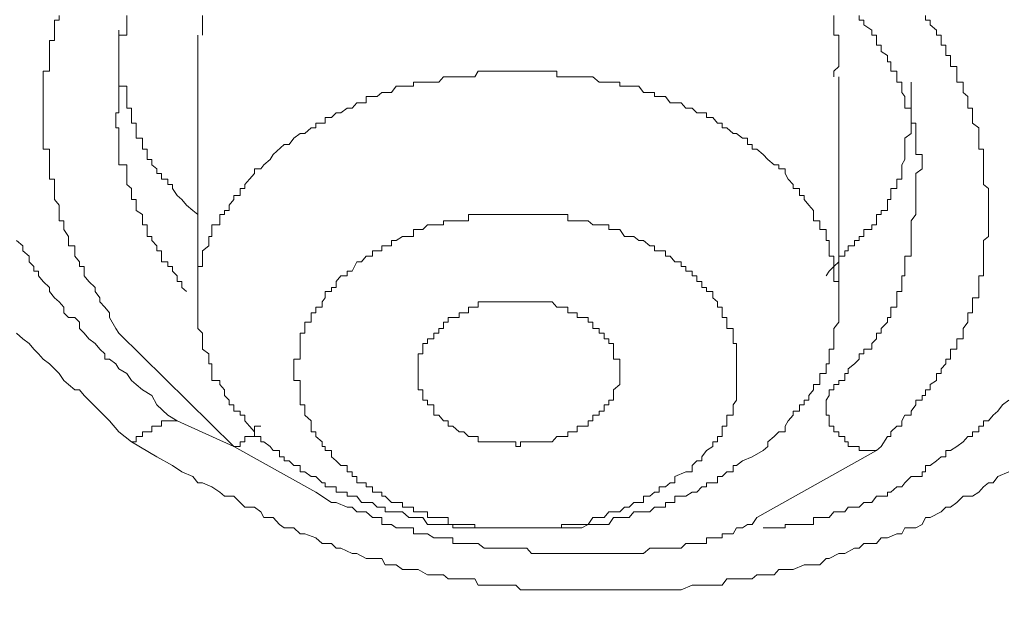
# Model space of a CAD drawing. Units: millimetres. Extents: x -13 to 3234, y -30 to 3012.
# Drawn here: x 682 to 705, y 2379 to 2392 of the extents above; entities that cross this region are included whole.
import ezdxf

# ---------------------------------------------------------------- set-up
doc = ezdxf.new("R2010")
doc.units = ezdxf.units.MM
doc.header["$MEASUREMENT"] = 0
for name, color, linetype in [('__ 1', 7, 'Continuous'), ('Default', 18, 'Continuous'), ('General Dimension', 18, 'Continuous')]:
    doc.layers.add(name, color=color, linetype=linetype)
doc.styles.add('Arial', font='txt')
doc.dimstyles.new('Standard (TOTO)', dxfattribs={"dimtxt": 50, "dimasz": 40, "dimexe": 10, "dimexo": 2, "dimgap": 5, "dimtad": 1, "dimtoh": 1, "dimdec": 0, "dimzin": 1, "dimdsep": 46, "dimtxsty": 'Arial', "dimcen": 20, "dimadec": 0, "dimazin": 1, "dimtfac": 1, "dimtdec": 4, "dimtix": 1, "dimtofl": 0, "dimtmove": 1, "dimatfit": 3, "dimfxl": 0, "dimtolj": 1, "dimtzin": 1, "dimarcsym": 0})

# ---------------------------------------------------------------- blocks, each defined once
blk = doc.blocks.new('*D2')
at = {"layer": 'Default', "color": 0, "lineweight": -2}
for p, q in [((555.714, 2375.561), (555.714, 2613.561)), ((1019.159, 2362.897), (1019.159, 2613.561)), ((595.714, 2603.561), (979.159, 2603.561))]:
    blk.add_line(p, q, dxfattribs=at)
at = {"layer": 'Default', "color": 0}
for points in [[(595.714, 2610.228), (595.714, 2596.894), (555.714, 2603.561)], [(979.159, 2596.894), (979.159, 2610.228), (1019.159, 2603.561)]]:
    blk.add_solid(points, dxfattribs=at)
at = {"layer": 'Defpoints', "color": 0}
for p in [(1019.159, 2603.561), (555.714, 2373.561), (1019.159, 2360.897)]:
    blk.add_point(p, dxfattribs=at)
at = {"layer": 'Default', "color": 0, "insert": (787.437, 2635.488), "char_height": 50, "attachment_point": 5, "style": 'Arial'}
blk.add_mtext('\\A1;Ø103', dxfattribs=at)

msp = doc.modelspace()

# ---------------------------------------------------------------- linework, layer by layer
at = {"layer": '__ 1', "color": 0, "lineweight": 9}
for points in [[(683.251, 2392.422), (683.251, 2392.314), (683.144, 2392.314), (683.144, 2392.207), (683.144, 2392.081), (683.144, 2391.973), (683.144, 2391.847), (683.036, 2391.847), (683.036, 2391.74), (683.036, 2391.596), (683.036, 2391.506), (683.036, 2391.362), (683.036, 2391.255), (683.036, 2391.147), (682.892, 2391.147), (682.892, 2391.021), (682.892, 2390.895), (682.892, 2390.806), (682.892, 2390.662), (682.892, 2390.572), (682.892, 2390.428), (682.892, 2390.303), (682.892, 2390.195), (682.892, 2390.087), (682.892, 2389.961), (682.892, 2389.854), (682.892, 2389.728), (682.892, 2389.62), (682.892, 2389.476), (682.892, 2389.369), (683.036, 2389.369), (683.036, 2389.243), (683.036, 2389.135), (683.036, 2389.009), (683.036, 2388.919), (683.036, 2388.812), (683.036, 2388.686), (683.144, 2388.686), (683.144, 2388.56), (683.144, 2388.47), (683.144, 2388.309), (683.144, 2388.219), (683.251, 2388.093), (683.251, 2387.967), (683.251, 2387.878), (683.251, 2387.734), (683.359, 2387.734), (683.359, 2387.644), (683.359, 2387.536), (683.467, 2387.375), (683.467, 2387.285), (683.467, 2387.159), (683.611, 2387.159), (683.611, 2387.051), (683.611, 2386.926), (683.718, 2386.8), (683.718, 2386.692), (683.826, 2386.692), (683.826, 2386.584), (683.826, 2386.477), (683.934, 2386.351), (684.078, 2386.207), (684.078, 2386.117), (684.185, 2385.974), (684.185, 2385.884), (684.293, 2385.758), (684.401, 2385.632), (684.401, 2385.524), (684.545, 2385.273), (684.617, 2385.165)], [(684.617, 2390.572), (684.617, 2390.662), (684.617, 2390.806), (684.617, 2390.895), (684.617, 2391.021), (684.617, 2391.147), (684.617, 2391.255), (684.617, 2391.362), (684.617, 2391.506), (684.617, 2391.596), (684.617, 2391.74), (684.617, 2391.847), (684.617, 2391.973), (684.796, 2391.973), (684.796, 2392.081), (684.796, 2392.207), (684.796, 2392.314), (684.796, 2392.422)], [(686.521, 2392.422), (686.521, 2392.314), (686.521, 2392.207), (686.521, 2392.081), (686.521, 2391.973)], [(700.927, 2391.021), (700.927, 2391.147), (701.035, 2391.255), (701.035, 2391.362), (701.035, 2391.506), (701.035, 2391.596), (701.035, 2391.74), (701.035, 2391.847), (701.035, 2391.973), (700.927, 2391.973), (700.927, 2392.081), (700.927, 2392.207), (700.927, 2392.314), (700.927, 2392.422)], [(701.502, 2392.422), (701.502, 2392.314), (701.61, 2392.314), (701.61, 2392.207), (701.789, 2392.081), (701.789, 2391.973), (701.897, 2391.973), (701.897, 2391.847), (701.897, 2391.74), (702.005, 2391.74), (702.005, 2391.596), (702.148, 2391.506), (702.148, 2391.362), (702.22, 2391.362), (702.22, 2391.255), (702.22, 2391.147), (702.364, 2391.147), (702.364, 2391.021), (702.364, 2390.895), (702.472, 2390.895), (702.472, 2390.806), (702.472, 2390.662), (702.544, 2390.572), (702.544, 2390.428), (702.544, 2390.303), (702.687, 2390.303), (702.687, 2390.195), (702.687, 2390.087), (702.687, 2389.961), (702.795, 2389.961), (702.795, 2389.854), (702.795, 2389.728), (702.795, 2389.62), (702.795, 2389.476), (702.795, 2389.369), (702.795, 2389.243), (702.939, 2389.243), (702.939, 2389.135), (702.939, 2389.009), (702.939, 2388.919), (702.795, 2388.812), (702.795, 2388.686), (702.795, 2388.56), (702.795, 2388.47), (702.795, 2388.309)], [(701.897, 2382.489), (702.005, 2382.579), (702.148, 2382.812), (702.22, 2382.812), (702.22, 2382.92), (702.364, 2383.046), (702.472, 2383.046), (702.472, 2383.171), (702.544, 2383.297), (702.687, 2383.297), (702.687, 2383.387), (702.795, 2383.531), (702.795, 2383.638), (702.939, 2383.638), (702.939, 2383.746), (703.011, 2383.746), (703.011, 2383.872), (703.118, 2383.872), (703.118, 2383.998), (703.262, 2384.087), (703.262, 2384.249), (703.37, 2384.249), (703.37, 2384.357), (703.478, 2384.465), (703.478, 2384.572), (703.585, 2384.572), (703.585, 2384.698), (703.585, 2384.806), (703.729, 2384.806), (703.729, 2384.932), (703.729, 2385.039), (703.873, 2385.039), (703.873, 2385.165), (703.873, 2385.273), (703.981, 2385.417), (703.981, 2385.524), (703.981, 2385.632), (704.088, 2385.632), (704.088, 2385.758), (704.088, 2385.884), (704.088, 2385.974), (704.232, 2385.974), (704.232, 2386.117), (704.232, 2386.207), (704.232, 2386.351), (704.232, 2386.477), (704.34, 2386.477), (704.34, 2386.584), (704.34, 2386.692), (704.34, 2386.8), (704.34, 2386.926), (704.34, 2387.051), (704.34, 2387.159), (704.34, 2387.285), (704.448, 2387.375), (704.448, 2387.536), (704.448, 2387.644), (704.448, 2387.734), (704.448, 2387.878), (704.448, 2387.967), (704.448, 2388.093), (704.448, 2388.219), (704.448, 2388.309), (704.448, 2388.47), (704.34, 2388.56), (704.34, 2388.686), (704.34, 2388.812), (704.34, 2388.919), (704.34, 2389.009), (704.34, 2389.135), (704.34, 2389.243), (704.34, 2389.369), (704.232, 2389.369), (704.232, 2389.476), (704.232, 2389.62), (704.232, 2389.728), (704.232, 2389.854), (704.088, 2389.961), (704.088, 2390.087), (704.088, 2390.195), (704.088, 2390.303), (703.981, 2390.303), (703.981, 2390.428), (703.981, 2390.572), (703.873, 2390.662), (703.873, 2390.806), (703.873, 2390.895), (703.729, 2390.895), (703.729, 2391.021), (703.729, 2391.147), (703.729, 2391.255), (703.585, 2391.255), (703.585, 2391.362), (703.585, 2391.506), (703.478, 2391.506), (703.478, 2391.596), (703.478, 2391.74), (703.37, 2391.74), (703.37, 2391.847), (703.37, 2391.973), (703.262, 2391.973), (703.262, 2392.081), (703.118, 2392.207), (703.118, 2392.314), (703.011, 2392.314), (703.011, 2392.422)], [(684.617, 2392.081), (684.617, 2391.973), (684.617, 2391.847), (684.617, 2391.74), (684.617, 2391.596), (684.617, 2391.506), (684.617, 2391.362), (684.617, 2391.255), (684.617, 2391.147), (684.617, 2391.021), (684.617, 2390.895), (684.617, 2390.806), (684.796, 2390.806), (684.796, 2390.662), (684.796, 2390.572), (684.796, 2390.428), (684.796, 2390.303), (684.904, 2390.303), (684.904, 2390.195), (684.904, 2390.087), (684.904, 2389.961), (685.012, 2389.961), (685.012, 2389.854), (685.012, 2389.728), (685.012, 2389.62), (685.155, 2389.62), (685.155, 2389.476), (685.155, 2389.369), (685.263, 2389.369), (685.263, 2389.243), (685.263, 2389.135), (685.371, 2389.135), (685.371, 2389.009), (685.479, 2388.919), (685.479, 2388.812), (685.587, 2388.812), (685.587, 2388.686), (685.73, 2388.686), (685.73, 2388.56), (685.838, 2388.56), (685.838, 2388.47), (685.946, 2388.309), (686.054, 2388.219), (686.161, 2388.093), (686.305, 2387.967), (686.413, 2387.878)], [(686.413, 2391.973), (686.413, 2385.884)], [(699.31, 2382.489), (699.418, 2382.579), (699.418, 2382.686), (699.562, 2382.812), (699.67, 2382.92), (699.813, 2382.92), (699.813, 2383.046), (699.885, 2383.171), (699.993, 2383.297), (699.993, 2383.387), (700.137, 2383.387), (700.137, 2383.531), (700.244, 2383.531), (700.244, 2383.638), (700.352, 2383.638), (700.352, 2383.746), (700.46, 2383.872), (700.46, 2383.998), (700.604, 2383.998), (700.604, 2384.087), (700.604, 2384.249), (700.747, 2384.249), (700.747, 2384.357), (700.747, 2384.465), (700.819, 2384.465), (700.819, 2384.572), (700.819, 2384.698), (700.819, 2384.806), (700.927, 2384.806), (700.927, 2384.932), (700.927, 2385.039), (700.927, 2385.165), (700.927, 2385.273), (701.035, 2385.417), (701.035, 2385.524), (701.035, 2385.632), (701.035, 2385.758), (701.035, 2385.884), (701.035, 2385.974), (701.035, 2386.117), (701.035, 2386.207), (701.035, 2386.351), (700.927, 2386.351), (700.927, 2386.477), (700.927, 2386.584), (700.927, 2386.692), (700.927, 2386.8), (700.927, 2386.926), (700.819, 2386.926), (700.819, 2387.051), (700.819, 2387.159), (700.819, 2387.285), (700.747, 2387.285), (700.747, 2387.375), (700.747, 2387.536), (700.604, 2387.536), (700.604, 2387.644), (700.604, 2387.734), (700.46, 2387.734), (700.46, 2387.878), (700.46, 2387.967), (700.352, 2388.093), (700.244, 2388.219), (700.244, 2388.309), (700.137, 2388.309), (700.137, 2388.47), (699.993, 2388.47), (699.993, 2388.56), (699.885, 2388.686), (699.813, 2388.812), (699.813, 2388.919), (699.67, 2388.919), (699.67, 2389.009), (699.562, 2389.009), (699.418, 2389.135), (699.31, 2389.243), (699.167, 2389.369), (699.059, 2389.369), (699.059, 2389.476), (698.951, 2389.476), (698.951, 2389.62), (698.843, 2389.62), (698.7, 2389.728), (698.628, 2389.728), (698.484, 2389.854), (698.376, 2389.854), (698.376, 2389.961), (698.268, 2389.961), (698.161, 2390.087), (698.017, 2390.087), (698.017, 2390.195), (697.909, 2390.195), (697.801, 2390.195), (697.694, 2390.303), (697.55, 2390.303), (697.442, 2390.428), (697.298, 2390.428), (697.191, 2390.428), (697.083, 2390.572), (696.939, 2390.572), (696.831, 2390.572), (696.831, 2390.662), (696.724, 2390.662), (696.58, 2390.662), (696.472, 2390.806), (696.364, 2390.806), (696.257, 2390.806), (696.149, 2390.806), (696.041, 2390.806), (696.041, 2390.895), (695.897, 2390.895), (695.79, 2390.895), (695.682, 2390.895), (695.574, 2390.895), (695.43, 2391.021), (695.323, 2391.021), (695.179, 2391.021), (695.071, 2391.021), (694.927, 2391.021), (694.855, 2391.021), (694.712, 2391.021), (694.604, 2391.021), (694.604, 2391.147), (694.496, 2391.147), (694.353, 2391.147), (694.245, 2391.147), (694.137, 2391.147), (694.029, 2391.147), (693.921, 2391.147), (693.778, 2391.147), (693.67, 2391.147), (693.562, 2391.147), (693.454, 2391.147), (693.311, 2391.147), (693.203, 2391.147), (693.059, 2391.147), (692.951, 2391.147), (692.808, 2391.147), (692.736, 2391.021), (692.592, 2391.021), (692.484, 2391.021), (692.377, 2391.021), (692.233, 2391.021), (692.125, 2391.021), (692.017, 2391.021), (691.91, 2390.895), (691.802, 2390.895), (691.658, 2390.895), (691.55, 2390.895), (691.443, 2390.895), (691.335, 2390.895), (691.335, 2390.806), (691.227, 2390.806), (691.083, 2390.806), (690.94, 2390.806), (690.832, 2390.662), (690.688, 2390.662), (690.616, 2390.662), (690.508, 2390.572), (690.401, 2390.572), (690.257, 2390.572), (690.257, 2390.428), (690.149, 2390.428), (690.041, 2390.428), (689.934, 2390.303), (689.826, 2390.303), (689.682, 2390.195), (689.574, 2390.195), (689.467, 2390.087), (689.323, 2390.087), (689.323, 2389.961), (689.251, 2389.961), (689.107, 2389.961), (689.107, 2389.854), (689, 2389.854), (688.856, 2389.728), (688.748, 2389.728), (688.604, 2389.62), (688.497, 2389.476), (688.389, 2389.476), (688.137, 2389.243)], [(701.035, 2385.884), (701.035, 2391.021)], [(700.747, 2386.477), (700.819, 2386.584), (700.927, 2386.692), (701.035, 2386.8), (701.035, 2386.926), (701.178, 2386.926), (701.178, 2387.051), (701.25, 2387.051), (701.25, 2387.159), (701.394, 2387.159), (701.394, 2387.285), (701.502, 2387.285), (701.502, 2387.375), (701.61, 2387.375), (701.61, 2387.536), (701.789, 2387.536), (701.789, 2387.644), (701.897, 2387.644), (701.897, 2387.734), (701.897, 2387.878), (702.005, 2387.878), (702.005, 2387.967), (702.148, 2387.967), (702.148, 2388.093), (702.148, 2388.219), (702.22, 2388.219), (702.22, 2388.309), (702.22, 2388.47), (702.364, 2388.47), (702.364, 2388.56), (702.364, 2388.686), (702.472, 2388.686), (702.472, 2388.812), (702.472, 2388.919), (702.472, 2389.009), (702.544, 2389.135), (702.544, 2389.243), (702.544, 2389.369), (702.544, 2389.476), (702.544, 2389.62), (702.687, 2389.728), (702.687, 2389.854), (702.687, 2389.961), (702.687, 2390.087), (702.687, 2390.195), (702.687, 2390.303), (702.687, 2390.428), (702.687, 2390.572), (702.687, 2390.662), (702.687, 2390.806), (702.687, 2390.895)], [(686.161, 2386.117), (686.054, 2386.207), (686.054, 2386.351), (685.946, 2386.351), (685.946, 2386.477), (685.838, 2386.584), (685.838, 2386.692), (685.73, 2386.692), (685.73, 2386.8), (685.587, 2386.8), (685.587, 2386.926), (685.587, 2387.051), (685.479, 2387.051), (685.479, 2387.159), (685.371, 2387.285), (685.371, 2387.375), (685.263, 2387.375), (685.263, 2387.536), (685.263, 2387.644), (685.155, 2387.644), (685.155, 2387.734), (685.155, 2387.878), (685.012, 2387.967), (685.012, 2388.093), (685.012, 2388.219), (684.904, 2388.219), (684.904, 2388.309), (684.904, 2388.47), (684.796, 2388.56), (684.796, 2388.686), (684.796, 2388.812), (684.796, 2388.919), (684.796, 2389.009), (684.617, 2389.009), (684.617, 2389.135), (684.617, 2389.243), (684.617, 2389.369), (684.617, 2389.476), (684.617, 2389.62), (684.617, 2389.728), (684.617, 2389.854), (684.545, 2389.854), (684.545, 2389.961), (684.545, 2390.087), (684.545, 2390.195), (684.617, 2390.195), (684.617, 2390.303), (684.617, 2390.428), (684.617, 2390.572)], [(688.137, 2389.243), (688.065, 2389.135), (687.922, 2389.009), (687.85, 2388.919), (687.706, 2388.919), (687.706, 2388.812), (687.598, 2388.686), (687.491, 2388.56), (687.491, 2388.47), (687.383, 2388.47), (687.383, 2388.309), (687.239, 2388.309), (687.239, 2388.219), (687.131, 2388.093), (687.131, 2387.967), (687.024, 2387.967), (687.024, 2387.878), (686.916, 2387.878), (686.916, 2387.734), (686.916, 2387.644), (686.736, 2387.644), (686.736, 2387.536), (686.736, 2387.375), (686.664, 2387.375), (686.664, 2387.285), (686.664, 2387.159), (686.521, 2387.051), (686.521, 2386.926), (686.521, 2386.8), (686.521, 2386.692), (686.413, 2386.692), (686.413, 2386.584), (686.413, 2386.477), (686.413, 2386.351), (686.413, 2386.207), (686.413, 2386.117), (686.413, 2385.974), (686.413, 2385.884), (686.413, 2385.758), (686.413, 2385.632), (686.413, 2385.524), (686.413, 2385.417), (686.413, 2385.273), (686.521, 2385.165), (686.521, 2385.039), (686.521, 2384.932), (686.521, 2384.806), (686.664, 2384.698), (686.664, 2384.572), (686.664, 2384.465), (686.736, 2384.465), (686.736, 2384.357), (686.736, 2384.249), (686.736, 2384.087), (686.916, 2384.087), (686.916, 2383.998), (687.024, 2383.872), (687.024, 2383.746), (687.131, 2383.638), (687.131, 2383.531), (687.239, 2383.531), (687.239, 2383.387), (687.383, 2383.387), (687.383, 2383.297), (687.491, 2383.297), (687.491, 2383.171), (687.598, 2383.046), (687.706, 2382.92), (687.706, 2382.812), (687.85, 2382.812), (687.85, 2382.686), (687.922, 2382.686), (688.065, 2382.579), (688.137, 2382.489), (688.281, 2382.489), (688.281, 2382.345), (688.389, 2382.345), (688.389, 2382.255), (688.497, 2382.255), (688.604, 2382.147), (688.748, 2382.147), (688.748, 2382.004), (688.856, 2382.004), (689, 2381.896), (689.107, 2381.896), (689.251, 2381.752), (689.323, 2381.752), (689.323, 2381.662), (689.467, 2381.662), (689.574, 2381.662), (689.574, 2381.537), (689.682, 2381.537), (689.826, 2381.537), (689.826, 2381.447), (689.934, 2381.447), (690.041, 2381.447), (690.149, 2381.303), (690.257, 2381.303), (690.401, 2381.303), (690.508, 2381.195), (690.616, 2381.195), (690.688, 2381.195), (690.688, 2381.088), (690.832, 2381.088), (690.94, 2381.088), (691.083, 2381.088), (691.227, 2380.962), (691.335, 2380.962), (691.443, 2380.962), (691.55, 2380.962), (691.658, 2380.8), (691.802, 2380.8), (691.91, 2380.8), (692.017, 2380.8), (692.125, 2380.8), (692.233, 2380.8), (692.233, 2380.728), (692.377, 2380.728), (692.484, 2380.728), (692.592, 2380.728), (692.736, 2380.728), (692.808, 2380.728), (692.951, 2380.728), (693.059, 2380.728), (693.203, 2380.728), (693.311, 2380.728), (693.454, 2380.728), (693.562, 2380.728), (693.67, 2380.728), (693.778, 2380.728), (693.921, 2380.728), (694.029, 2380.728), (694.137, 2380.728), (694.245, 2380.728), (694.353, 2380.728), (694.496, 2380.728), (694.604, 2380.728), (694.712, 2380.728), (694.855, 2380.728), (694.927, 2380.728), (695.071, 2380.728), (695.179, 2380.728), (695.323, 2380.8), (695.43, 2380.8), (695.574, 2380.8), (695.682, 2380.8), (695.79, 2380.8), (695.897, 2380.962), (696.041, 2380.962), (696.149, 2380.962), (696.257, 2380.962), (696.364, 2381.088), (696.472, 2381.088), (696.58, 2381.088), (696.724, 2381.088), (696.831, 2381.195), (696.939, 2381.195), (697.083, 2381.195), (697.083, 2381.303), (697.191, 2381.303), (697.298, 2381.303), (697.298, 2381.447), (697.442, 2381.447), (697.55, 2381.447), (697.694, 2381.537), (697.801, 2381.537), (697.909, 2381.662), (698.017, 2381.662), (698.017, 2381.752), (698.161, 2381.752), (698.268, 2381.752), (698.268, 2381.896), (698.376, 2381.896), (698.484, 2382.004), (698.628, 2382.004), (698.628, 2382.147), (698.7, 2382.147), (698.843, 2382.255), (699.059, 2382.345), (699.31, 2382.489)], [(702.795, 2388.309), (702.795, 2388.219), (702.795, 2388.093), (702.795, 2387.967), (702.795, 2387.878), (702.687, 2387.734), (702.687, 2387.644), (702.687, 2387.536), (702.687, 2387.375), (702.687, 2387.285), (702.687, 2387.159), (702.687, 2387.051), (702.687, 2386.926), (702.544, 2386.926), (702.544, 2386.8), (702.544, 2386.692), (702.544, 2386.584), (702.544, 2386.477), (702.472, 2386.477), (702.472, 2386.351), (702.472, 2386.207), (702.472, 2386.117), (702.364, 2386.117), (702.364, 2385.974), (702.364, 2385.884), (702.364, 2385.758), (702.22, 2385.758), (702.22, 2385.632), (702.22, 2385.524), (702.148, 2385.524), (702.148, 2385.417), (702.005, 2385.273), (702.005, 2385.165), (701.897, 2385.165), (701.897, 2385.039), (701.789, 2384.932), (701.789, 2384.806), (701.61, 2384.806), (701.61, 2384.698), (701.502, 2384.698), (701.502, 2384.572), (701.394, 2384.465), (701.25, 2384.357), (701.25, 2384.249), (701.178, 2384.249), (701.178, 2384.087), (701.035, 2384.087), (701.035, 2383.998), (700.927, 2383.998), (700.927, 2383.872), (700.819, 2383.872), (700.819, 2383.746), (700.747, 2383.638)], [(697.55, 2382.004), (697.694, 2382.004), (697.694, 2382.147), (697.801, 2382.255), (697.909, 2382.255), (697.909, 2382.345), (698.017, 2382.489), (698.161, 2382.579), (698.161, 2382.686), (698.268, 2382.686), (698.268, 2382.812), (698.376, 2382.812), (698.376, 2382.92), (698.376, 2383.046), (698.484, 2383.046), (698.484, 2383.171), (698.484, 2383.297), (698.628, 2383.297), (698.628, 2383.387), (698.628, 2383.531), (698.7, 2383.638), (698.7, 2383.746), (698.7, 2383.872), (698.7, 2383.998), (698.7, 2384.087), (698.7, 2384.249), (698.7, 2384.357), (698.7, 2384.465), (698.7, 2384.572), (698.7, 2384.698), (698.7, 2384.806), (698.7, 2384.932), (698.628, 2384.932), (698.628, 2385.039), (698.628, 2385.165), (698.628, 2385.273), (698.484, 2385.273), (698.484, 2385.417), (698.484, 2385.524), (698.376, 2385.524), (698.376, 2385.632), (698.376, 2385.758), (698.268, 2385.758), (698.268, 2385.884), (698.161, 2385.974), (698.161, 2386.117), (698.017, 2386.117), (698.017, 2386.207), (697.909, 2386.207), (697.909, 2386.351), (697.801, 2386.351), (697.801, 2386.477), (697.694, 2386.477), (697.694, 2386.584), (697.55, 2386.584), (697.55, 2386.692), (697.442, 2386.692), (697.442, 2386.8), (697.298, 2386.8), (697.191, 2386.926), (697.083, 2386.926), (697.083, 2387.051), (696.939, 2387.051), (696.831, 2387.051), (696.831, 2387.159), (696.724, 2387.159), (696.58, 2387.285), (696.472, 2387.285), (696.364, 2387.375), (696.257, 2387.375), (696.149, 2387.375), (696.041, 2387.536), (695.897, 2387.536), (695.79, 2387.536), (695.79, 2387.644), (695.682, 2387.644), (695.574, 2387.644), (695.43, 2387.644), (695.323, 2387.734), (695.179, 2387.734), (695.071, 2387.734), (694.927, 2387.734), (694.855, 2387.734), (694.855, 2387.878), (694.712, 2387.878), (694.604, 2387.878), (694.496, 2387.878), (694.353, 2387.878), (694.245, 2387.878), (694.137, 2387.878), (694.029, 2387.878), (693.921, 2387.878), (693.778, 2387.878), (693.67, 2387.878), (693.562, 2387.878), (693.454, 2387.878), (693.311, 2387.878), (693.203, 2387.878), (693.059, 2387.878), (692.951, 2387.878), (692.808, 2387.878), (692.736, 2387.878), (692.592, 2387.878), (692.592, 2387.734), (692.484, 2387.734), (692.377, 2387.734), (692.233, 2387.734), (692.125, 2387.734), (692.017, 2387.734), (692.017, 2387.644), (691.91, 2387.644), (691.802, 2387.644), (691.658, 2387.644), (691.55, 2387.536), (691.443, 2387.536), (691.335, 2387.536), (691.335, 2387.375), (691.227, 2387.375), (691.083, 2387.375), (690.94, 2387.285), (690.832, 2387.285), (690.832, 2387.159), (690.688, 2387.159), (690.616, 2387.159), (690.616, 2387.051), (690.508, 2387.051), (690.401, 2387.051), (690.401, 2386.926), (690.257, 2386.926), (690.149, 2386.8), (690.041, 2386.8), (689.934, 2386.584)], [(685.946, 2383.171), (685.73, 2383.297), (685.479, 2383.531), (685.371, 2383.746), (685.155, 2383.872), (685.012, 2383.998), (684.904, 2384.087), (684.796, 2384.249), (684.617, 2384.357), (684.545, 2384.465), (684.401, 2384.572), (684.293, 2384.572), (684.293, 2384.698), (684.185, 2384.806), (684.078, 2384.932), (683.934, 2385.039), (683.826, 2385.165), (683.718, 2385.273), (683.718, 2385.417), (683.611, 2385.524), (683.467, 2385.524), (683.359, 2385.632), (683.359, 2385.758), (683.251, 2385.884), (683.144, 2385.974), (683.036, 2386.117), (683.036, 2386.207), (682.892, 2386.351), (682.784, 2386.477), (682.784, 2386.584), (682.677, 2386.584), (682.677, 2386.692), (682.569, 2386.8), (682.569, 2386.926), (682.425, 2387.051), (682.425, 2387.159), (682.281, 2387.285)], [(689.934, 2386.584), (689.826, 2386.584), (689.826, 2386.477), (689.682, 2386.477), (689.574, 2386.351), (689.574, 2386.207), (689.467, 2386.207), (689.467, 2386.117), (689.323, 2386.117), (689.323, 2385.974), (689.251, 2385.884), (689.251, 2385.758), (689.107, 2385.758), (689.107, 2385.632), (689, 2385.632), (689, 2385.524), (689, 2385.417), (688.856, 2385.417), (688.856, 2385.273), (688.856, 2385.165), (688.748, 2385.165), (688.748, 2385.039), (688.748, 2384.932), (688.748, 2384.806), (688.748, 2384.698), (688.748, 2384.572), (688.604, 2384.572), (688.604, 2384.465), (688.604, 2384.357), (688.604, 2384.249), (688.604, 2384.087), (688.748, 2384.087), (688.748, 2383.998), (688.748, 2383.872), (688.748, 2383.746), (688.748, 2383.638), (688.748, 2383.531), (688.856, 2383.531), (688.856, 2383.387), (688.856, 2383.297), (689, 2383.171), (689, 2383.046), (689, 2382.92), (689.107, 2382.92), (689.107, 2382.812), (689.251, 2382.686), (689.251, 2382.579), (689.323, 2382.579), (689.323, 2382.489), (689.467, 2382.489), (689.467, 2382.345), (689.574, 2382.255), (689.682, 2382.147), (689.826, 2382.147), (689.826, 2382.004), (689.934, 2382.004), (689.934, 2381.896), (690.041, 2381.896), (690.041, 2381.752), (690.149, 2381.752), (690.257, 2381.752), (690.257, 2381.662), (690.401, 2381.662), (690.401, 2381.537), (690.508, 2381.537), (690.616, 2381.537), (690.616, 2381.447), (690.688, 2381.447), (690.832, 2381.303), (690.94, 2381.303), (691.083, 2381.303), (691.083, 2381.195), (691.227, 2381.195), (691.335, 2381.195), (691.335, 2381.088), (691.443, 2381.088), (691.55, 2381.088), (691.658, 2381.088), (691.658, 2380.962), (691.802, 2380.962), (691.91, 2380.962), (692.017, 2380.962), (692.125, 2380.962), (692.125, 2380.8), (692.233, 2380.8), (692.377, 2380.8), (692.484, 2380.8), (692.592, 2380.8), (692.736, 2380.8), (692.736, 2380.728), (692.808, 2380.728), (692.951, 2380.728), (693.059, 2380.728), (693.203, 2380.728), (693.311, 2380.728), (693.454, 2380.728), (693.562, 2380.728), (693.67, 2380.728), (693.778, 2380.728), (693.921, 2380.728), (694.029, 2380.728), (694.137, 2380.728), (694.245, 2380.728), (694.353, 2380.728), (694.496, 2380.728), (694.604, 2380.728), (694.712, 2380.728), (694.712, 2380.8), (694.855, 2380.8), (694.927, 2380.8), (695.071, 2380.8), (695.179, 2380.8), (695.323, 2380.8), (695.43, 2380.962), (695.574, 2380.962), (695.682, 2380.962), (695.79, 2381.088), (695.897, 2381.088), (696.041, 2381.088), (696.149, 2381.195), (696.257, 2381.195), (696.364, 2381.303), (696.472, 2381.303), (696.58, 2381.303), (696.58, 2381.447), (696.724, 2381.447), (696.831, 2381.537), (696.939, 2381.537), (696.939, 2381.662), (697.083, 2381.662), (697.191, 2381.752), (697.298, 2381.752), (697.298, 2381.896), (697.55, 2382.004)], [(692.125, 2385.524), (692.233, 2385.524), (692.377, 2385.524), (692.377, 2385.632), (692.484, 2385.632), (692.592, 2385.632), (692.592, 2385.758), (692.736, 2385.758), (692.808, 2385.758), (692.808, 2385.884), (692.951, 2385.884), (693.059, 2385.884), (693.203, 2385.884), (693.311, 2385.884), (693.454, 2385.884), (693.562, 2385.884), (693.67, 2385.884), (693.778, 2385.884), (693.921, 2385.884), (694.029, 2385.884), (694.137, 2385.884), (694.245, 2385.884), (694.353, 2385.884), (694.496, 2385.884), (694.604, 2385.758), (694.712, 2385.758), (694.855, 2385.758), (694.855, 2385.632), (694.927, 2385.632), (695.071, 2385.632), (695.071, 2385.524), (695.179, 2385.524), (695.323, 2385.524), (695.323, 2385.417), (695.43, 2385.417), (695.43, 2385.273), (695.574, 2385.273), (695.574, 2385.165), (695.682, 2385.165), (695.682, 2385.039), (695.79, 2385.039), (695.79, 2384.932), (695.897, 2384.932), (695.897, 2384.806), (695.897, 2384.698), (695.897, 2384.572), (696.041, 2384.572), (696.041, 2384.465), (696.041, 2384.357), (696.041, 2384.249), (696.041, 2384.087), (696.041, 2383.998), (695.897, 2383.872), (695.897, 2383.746), (695.897, 2383.638), (695.79, 2383.638), (695.79, 2383.531), (695.682, 2383.531), (695.682, 2383.387), (695.574, 2383.387), (695.574, 2383.297), (695.43, 2383.297), (695.43, 2383.171), (695.323, 2383.171), (695.323, 2383.046)], [(695.323, 2383.046), (695.179, 2383.046), (695.071, 2383.046), (695.071, 2382.92), (694.927, 2382.92), (694.855, 2382.92), (694.855, 2382.812), (694.712, 2382.812), (694.604, 2382.812), (694.496, 2382.686), (694.353, 2382.686), (694.245, 2382.686), (694.137, 2382.686), (694.029, 2382.686), (693.921, 2382.686), (693.778, 2382.686), (693.778, 2382.579), (693.67, 2382.579), (693.67, 2382.686), (693.562, 2382.686), (693.454, 2382.686), (693.311, 2382.686), (693.203, 2382.686), (693.059, 2382.686), (692.951, 2382.686), (692.808, 2382.686), (692.808, 2382.812), (692.736, 2382.812), (692.592, 2382.812), (692.484, 2382.92), (692.377, 2382.92), (692.233, 2383.046), (692.125, 2383.046), (692.125, 2383.171), (692.017, 2383.171), (691.91, 2383.297), (691.802, 2383.297), (691.802, 2383.387), (691.802, 2383.531), (691.658, 2383.531), (691.658, 2383.638), (691.55, 2383.638), (691.55, 2383.746), (691.55, 2383.872), (691.443, 2383.872), (691.443, 2383.998), (691.443, 2384.087), (691.443, 2384.249), (691.443, 2384.357), (691.443, 2384.465), (691.443, 2384.572), (691.443, 2384.698), (691.55, 2384.698), (691.55, 2384.806), (691.55, 2384.932), (691.658, 2384.932), (691.658, 2385.039), (691.802, 2385.039), (691.802, 2385.165), (691.91, 2385.165), (691.91, 2385.273), (692.017, 2385.273), (692.017, 2385.417), (692.125, 2385.417), (692.125, 2385.524)], [(684.904, 2382.686), (684.617, 2382.92), (684.401, 2383.171), (684.185, 2383.387), (683.934, 2383.638), (683.826, 2383.746), (683.718, 2383.872), (683.611, 2383.872), (683.467, 2383.998), (683.359, 2384.087), (683.251, 2384.249), (683.144, 2384.357), (683.036, 2384.465), (682.892, 2384.572), (682.784, 2384.698), (682.677, 2384.806), (682.569, 2384.932), (682.425, 2385.039), (682.281, 2385.165)], [(684.617, 2385.165), (687.239, 2382.579)], [(704.915, 2383.638), (704.771, 2383.531), (704.663, 2383.387), (704.555, 2383.297), (704.448, 2383.171), (704.34, 2383.171), (704.34, 2383.046), (704.232, 2383.046), (704.232, 2382.92), (704.088, 2382.92), (704.088, 2382.812), (703.981, 2382.812), (703.873, 2382.686), (703.729, 2382.579), (703.585, 2382.489), (703.478, 2382.489), (703.478, 2382.345), (703.37, 2382.345), (703.262, 2382.255), (703.118, 2382.147), (703.011, 2382.147), (703.011, 2382.004), (702.939, 2382.004), (702.939, 2381.896), (702.795, 2381.896), (702.687, 2381.896), (702.544, 2381.752), (702.472, 2381.662), (702.364, 2381.662), (702.22, 2381.537), (702.148, 2381.537), (702.148, 2381.447), (702.005, 2381.447), (701.897, 2381.447), (701.789, 2381.303), (701.61, 2381.303), (701.502, 2381.195), (701.394, 2381.195), (701.25, 2381.195), (701.178, 2381.088), (701.035, 2381.088), (700.927, 2381.088), (700.819, 2380.962), (700.747, 2380.962), (700.604, 2380.962), (700.46, 2380.962), (700.46, 2380.8), (700.352, 2380.8), (700.244, 2380.8), (700.137, 2380.8), (699.993, 2380.8), (699.885, 2380.8), (699.813, 2380.8), (699.813, 2380.728), (699.67, 2380.728), (699.562, 2380.728), (699.31, 2380.728)], [(700.747, 2383.638), (700.747, 2383.531), (700.747, 2383.387), (700.747, 2383.297), (700.819, 2383.297), (700.819, 2383.171), (700.819, 2383.046), (700.927, 2383.046), (700.927, 2382.92), (701.035, 2382.92), (701.035, 2382.812), (701.178, 2382.812), (701.178, 2382.686), (701.25, 2382.686), (701.25, 2382.579), (701.394, 2382.579), (701.502, 2382.579), (701.502, 2382.489), (701.61, 2382.489), (701.789, 2382.489), (701.897, 2382.489)], [(684.904, 2382.686), (685.012, 2382.686), (685.012, 2382.812), (685.155, 2382.812), (685.155, 2382.92), (685.263, 2382.92), (685.371, 2382.92), (685.371, 2383.046), (685.479, 2383.046), (685.587, 2383.046), (685.587, 2383.171), (685.73, 2383.171), (685.838, 2383.171), (685.946, 2383.171)], [(685.946, 2383.171), (687.239, 2382.579)], [(687.239, 2382.579), (687.383, 2382.579), (687.383, 2382.686), (687.491, 2382.686), (687.491, 2382.812), (687.598, 2382.812), (687.706, 2382.812), (687.706, 2382.92), (687.706, 2383.046), (687.85, 2383.046)], [(704.915, 2382.004), (704.663, 2381.896), (704.555, 2381.752), (704.448, 2381.752), (704.34, 2381.662), (704.232, 2381.537), (704.088, 2381.447), (703.873, 2381.447), (703.729, 2381.303), (703.585, 2381.195), (703.478, 2381.195), (703.37, 2381.088), (703.118, 2380.962), (703.011, 2380.962), (702.939, 2380.8), (702.795, 2380.728), (702.544, 2380.728), (702.472, 2380.585), (702.364, 2380.585), (702.148, 2380.495), (702.005, 2380.495), (701.897, 2380.369), (701.61, 2380.369), (701.502, 2380.261), (701.394, 2380.261), (701.178, 2380.136), (701.035, 2380.136), (700.819, 2380.028), (700.747, 2380.028), (700.604, 2379.884), (700.352, 2379.884), (700.244, 2379.884), (699.993, 2379.776), (699.885, 2379.776), (699.67, 2379.776), (699.562, 2379.651), (699.31, 2379.651), (699.167, 2379.651), (699.059, 2379.561), (698.843, 2379.561), (698.7, 2379.561), (698.484, 2379.561), (698.376, 2379.417), (698.161, 2379.417), (698.017, 2379.417), (697.801, 2379.417), (697.694, 2379.417), (697.442, 2379.309), (697.298, 2379.309), (697.083, 2379.309), (696.831, 2379.309), (696.724, 2379.309), (696.472, 2379.309), (696.364, 2379.309), (696.149, 2379.309), (696.041, 2379.309), (695.79, 2379.309), (695.682, 2379.309), (695.43, 2379.309), (695.323, 2379.309), (695.071, 2379.309), (694.855, 2379.309), (694.712, 2379.309), (694.496, 2379.309), (694.353, 2379.309), (694.137, 2379.309), (694.029, 2379.309), (693.778, 2379.309), (693.67, 2379.417), (693.454, 2379.417), (693.203, 2379.417), (693.059, 2379.417), (692.808, 2379.417), (692.736, 2379.561), (692.484, 2379.561), (692.377, 2379.561), (692.125, 2379.561), (692.017, 2379.651), (691.802, 2379.651), (691.658, 2379.651), (691.443, 2379.776), (691.335, 2379.776), (691.083, 2379.776), (690.94, 2379.884), (690.688, 2379.884), (690.616, 2380.028), (690.401, 2380.028), (690.257, 2380.028), (690.041, 2380.136), (689.934, 2380.136), (689.682, 2380.261), (689.574, 2380.261), (689.467, 2380.369), (689.251, 2380.369), (689.107, 2380.495), (688.856, 2380.585), (688.748, 2380.585), (688.604, 2380.728), (688.389, 2380.728), (688.281, 2380.8), (688.137, 2380.962), (687.922, 2380.962), (687.85, 2381.088), (687.706, 2381.195), (687.491, 2381.195), (687.383, 2381.303), (687.239, 2381.447), (687.024, 2381.447), (686.916, 2381.537), (686.736, 2381.662), (686.521, 2381.752), (686.413, 2381.752), (686.305, 2381.896), (686.054, 2382.004), (685.838, 2382.147), (685.479, 2382.345), (684.904, 2382.686)], [(687.239, 2382.579), (689.107, 2381.537)], [(699.167, 2380.962), (701.897, 2382.489)], [(689.107, 2381.537), (689.467, 2381.303), (689.574, 2381.303), (689.826, 2381.195), (689.934, 2381.195), (690.041, 2381.088), (690.149, 2381.088), (690.257, 2381.088), (690.401, 2380.962), (690.508, 2380.962), (690.616, 2380.962), (690.616, 2380.8), (690.688, 2380.8), (690.832, 2380.8), (690.94, 2380.728), (691.083, 2380.728), (691.227, 2380.728), (691.335, 2380.728), (691.335, 2380.585), (691.443, 2380.585), (691.55, 2380.585), (691.658, 2380.585), (691.802, 2380.495), (691.91, 2380.495), (692.017, 2380.495), (692.125, 2380.495), (692.233, 2380.495), (692.233, 2380.369), (692.377, 2380.369), (692.484, 2380.369), (692.592, 2380.369), (692.736, 2380.369), (692.808, 2380.369), (692.951, 2380.261), (693.059, 2380.261), (693.203, 2380.261), (693.311, 2380.261), (693.454, 2380.261), (693.562, 2380.261), (693.67, 2380.261), (693.778, 2380.261), (693.921, 2380.261), (694.029, 2380.136), (694.137, 2380.136), (694.245, 2380.136), (694.353, 2380.136), (694.496, 2380.136), (694.604, 2380.136), (694.712, 2380.136), (694.855, 2380.136), (694.927, 2380.136), (695.071, 2380.136), (695.179, 2380.136), (695.323, 2380.136), (695.43, 2380.136), (695.574, 2380.136), (695.682, 2380.136), (695.79, 2380.136), (695.897, 2380.136), (696.041, 2380.136), (696.149, 2380.136), (696.257, 2380.136), (696.364, 2380.136), (696.472, 2380.136), (696.58, 2380.136), (696.724, 2380.261), (696.831, 2380.261), (696.939, 2380.261), (697.083, 2380.261), (697.191, 2380.261), (697.298, 2380.261), (697.442, 2380.261), (697.55, 2380.369), (697.694, 2380.369), (697.801, 2380.369), (697.909, 2380.369), (698.017, 2380.369), (698.017, 2380.495), (698.161, 2380.495), (698.268, 2380.495), (698.376, 2380.495), (698.376, 2380.585), (698.484, 2380.585), (698.628, 2380.585), (698.7, 2380.728), (698.843, 2380.728), (698.951, 2380.8), (699.059, 2380.8), (699.167, 2380.962)]]:
    msp.add_lwpolyline(points, dxfattribs=at)
at = {"layer": 'General Dimension', "color": 0}
msp.add_open_spline([(0, 3000), (1600, 3000), (3200, 3000), (3200, 1500), (3200, 0), (1600, 0), (0, 0), (0, 1500), (0, 3000)], degree=2, knots=[0, 0, 0, 1, 1, 2, 2, 3, 3, 4, 4, 4], dxfattribs=at)

# ---------------------------------------------------------------- dimensions: what is measured, and where the dimension line sits
at = {"layer": 'Default', "color": 0}
dim = msp.add_linear_dim(base=(1019.159, 2603.561), p1=(555.714, 2373.561), p2=(1019.159, 2360.897), text='Ø103', dimstyle='Standard (TOTO)', override={"dimscale": 1, "dimtxt": 50, "dimasz": 40, "dimexe": 10, "dimexo": 2, "dimgap": 5, "dimtad": 1, "dimtih": 0, "dimdec": 0, "dimzin": 1, "dimtxsty": 'Arial', "dimsah": 0, "dimcen": 20, "dimazin": 1, "dimtix": 0, "dimtmove": 0, "dimtzin": 1}, dxfattribs=at)
dim.commit()
dim.dimension.update_dxf_attribs({"geometry": '*D2', "text_midpoint": (787.437, 2635.488)})

doc.saveas('drawing.dxf')
